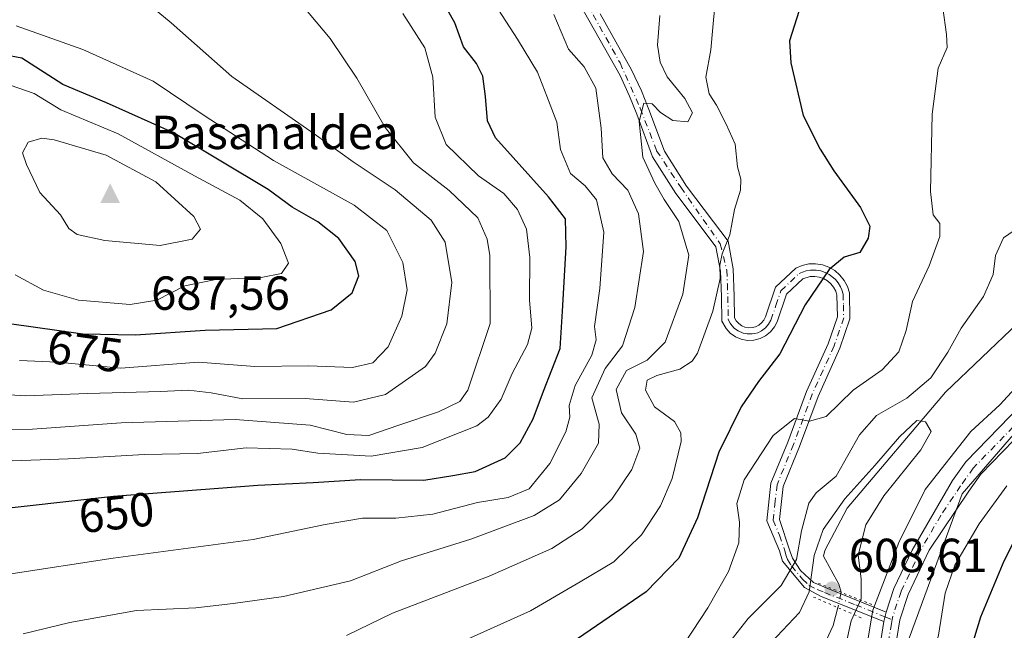
# Model space of a CAD drawing. Units: metres. Extents: x 590302 to 593741, y 4735958 to 4738322.
# Drawn here: x 591006 to 591213, y 4736082 to 4736210 of the extents above; entities that cross this region are included whole.
import ezdxf
from ezdxf.enums import TextEntityAlignment as Align

# ---------------------------------------------------------------- set-up
doc = ezdxf.new("R2010")
doc.units = ezdxf.units.M
doc.header["$MEASUREMENT"] = 0
doc.linetypes.add('DGN Style 4', pattern=[2.6384748266838614, 1.318413404963828, -0.6592067024819142, 0.001648016756204785, -0.6592067024819142])
doc.linetypes.add('DGN Style 5', pattern=[1.1536117293433497, 0.4944050268614355, -0.6592067024819142])
for name, color, linetype, lineweight in [('Arbolado forestal CxS', 92, 'Continuous', 0), ('Cima', 7, 'Continuous', 0), ('Corriente natural lineal', 142, 'Continuous', 13), ('Corriente natural lineal oculto', 9, 'DGN Style 4', 13), ('Cota de cima', 7, 'Continuous', 0), ('Cultivos herbáceos CxS', 92, 'Continuous', 0), ('Curva de nivel maestra', 30, 'Continuous', 30), ('Curva de nivel normal', 30, 'Continuous', 0), ('Humedales continentales CxS', 142, 'Continuous', 0), ('Nombre de cima', 7, 'Continuous', 0), ('Pastizal CxS', 92, 'Continuous', 0), ('Pista no pavimentada Cxs', 111, 'Continuous', 0), ('Pista no pavimentada eje', 91, 'DGN Style 4', 0), ('Pista pavimentada Cxs', 135, 'Continuous', 0), ('Pista pavimentada eje', 135, 'DGN Style 4', 0), ('Puente lineal', 2, 'DGN Style 5', 0), ('Punto de cota en terreno', 7, 'Continuous', 0), ('Rótulo de curva de nivel directora', 7, 'Continuous', 0), ('Rótulo de punto de cota en terreno', 7, 'Continuous', 0)]:
    doc.layers.add(name, color=color, linetype=linetype, lineweight=lineweight)
doc.styles.add('Style-Arial', font='txt')

# ---------------------------------------------------------------- blocks, each defined once
blk = doc.blocks.new('*U8')
at = {"layer": 'Arbolado forestal CxS', "color": 92, "linetype": 'Continuous', "lineweight": 0}
blk.add_polyline3d([(591754.1223999998, 4735981.869000001, 719.5850000000065), (591119.5499, 4735973.411900001, 613.1486000000004), (591127.1606999999, 4735976.9959, 610.4719999999943), (591139.2940999996, 4735986.4387, 609.1217999999935), (591128.5091000004, 4735994.5329, 608.5907000000007), (591125.8135000002, 4736005.3259, 608.2823000000062), (591125.9939000001, 4736005.537500001, 608.281099999993), (591133.9027000006, 4736014.7689, 607.9677999999985), (591144.6876999997, 4736008.023499999, 612.5035999999964), (591152.7763, 4736006.6743, 614.0368000000017), (591155.4726999998, 4736014.7687, 613.3972999999969), (591154.1255000001, 4736025.560500001, 611.4024999999965), (591167.6058999998, 4736040.4005, 613.131899999993), (591179.7392999995, 4736044.446900001, 615.5709000000061), (591204.0071, 4736110.5505, 616.9073000000062), (591221.5336999996, 4736130.7851, 616.7553999999947), (591233.1810999997, 4736140.338300001, 617.0614999999962), (591253.8891000003, 4736159.114700001, 616.8366999999998), (591268.6885000002, 4736147.367500001, 620.7455999999949), (591294.0906999996, 4736131.7421, 622.3485999999976), (591321.2950999998, 4736133.481699999, 621.7863000000071), (591352.3025000002, 4736137.529300001, 621.6010999999999)], dxfattribs=at)
blk = doc.blocks.new('*U25')
at = {"layer": 'Pastizal CxS', "color": 92, "linetype": 'Continuous', "lineweight": 0}
blk.add_polyline3d([(591221.5336999996, 4736130.7851, 616.7553999999947), (591204.0071, 4736110.5505, 616.9073000000062), (591179.7392999995, 4736044.446900001, 615.5709000000061), (591167.6058999998, 4736040.4005, 613.131899999993), (591154.1255000001, 4736025.560500001, 611.4024999999965), (591155.4726999998, 4736014.7687, 613.3972999999969), (591152.7763, 4736006.6743, 614.0368000000017), (591144.6876999997, 4736008.023499999, 612.5035999999964), (591133.9027000006, 4736014.7689, 607.9677999999985), (591125.9939000001, 4736005.537500001, 608.281099999993), (591125.8135000002, 4736005.3259, 608.2823000000062), (591128.5091000004, 4735994.5329, 608.5907000000007), (591139.2940999996, 4735986.4387, 609.1217999999935), (591127.1606999999, 4735976.9959, 610.4719999999943), (591119.5499, 4735973.411900001, 613.1486000000004), (590769.5696, 4735968.7477, 604.1475000000064)], dxfattribs=at)
blk = doc.blocks.new('5CIMA')
at = {"layer": 'Cultivos herbáceos CxS', "color": 51, "linetype": 'Continuous', "lineweight": 0}
blk.add_solid([(-0.2046930268283468, -0.1364620178855643), (-1.818989403545857e-16, 0.2729240357711289), (0.204693026828347, -0.1364620178855646)], dxfattribs=at)
blk = doc.blocks.new('5PATER')
at = {"layer": 'Humedales continentales CxS', "linetype": 'Continuous', "lineweight": 0}
h = blk.add_hatch(color=51, dxfattribs=at)
edge = h.paths.add_edge_path()
edge.add_ellipse((0, 0), major_axis=(-0.1095731443231308, -0.1110710700762829), ratio=0.9994222409660322, start_angle=0, end_angle=360)
blk = doc.blocks.new('*U29')
at = {"layer": 'Pista no pavimentada Cxs', "color": 111, "linetype": 'Continuous', "lineweight": 0}
for points in [[(591213.9801000003, 4735980.360099999, 628.3271999999997), (591198.3901000004, 4735982.050100001, 625.3217000000004), (591193.7100999998, 4735983.5101, 625.418399999995), (591187.5201000003, 4735986.390100001, 625.0231000000058), (591183.4301000005, 4735989.290100001, 624.1805000000022), (591180.7600999996, 4735992.0701, 623.6313999999984), (591178.4001000002, 4735996.4001, 622.9064000000071), (591176.8701, 4736002.770099999, 622.4113000000071), (591176.1101000002, 4736014.8301, 621.6598999999987), (591176.3101000004, 4736024.0701, 620.710699999996), (591177.1601, 4736033.960100001, 620.6111999999994), (591178.7801000001, 4736043.0001, 616.5513000000064), (591180.6001000004, 4736050.9101, 616.3703999999998), (591182.8201000001, 4736060.0601, 617.1144000000058), (591185.2301000003, 4736069.130100001, 617.1394), (591187.5800999999, 4736083.780099999, 616.2229999999981), (591188.0301000001, 4736085.710100001, 616.2700999999943), (591189.6700999998, 4736090.6601, 618.218200000003), (591193.4801000003, 4736098.7301, 621.5219999999972), (591202.0100999996, 4736113.340100001, 620.4556000000011), (591204.8201000001, 4736117.270099999, 620.5826999999991), (591230.4600999998, 4736143.670100001, 616.9671999999991)], [(591233.3601000002, 4736140.880100001, 619.0293999999994), (591207.9101, 4736114.6801, 619.9760999999999), (591205.3901000004, 4736111.1501, 619.6671999999963), (591197.0900999998, 4736098.7501, 618.5795000000071), (591192.6901000004, 4736089.440099999, 617.9845999999961), (591190.9200999998, 4736084.100099999, 616.8068000000058), (591188.4101, 4736068.450099999, 617.8160000000062), (591185.0301000001, 4736055.670100001, 618.5555000000022), (591181.9700999996, 4736042.350099999, 618.1742999999988), (591180.3800999997, 4736033.530099999, 623.1904999999971), (591179.5601000004, 4736023.9001, 621.803700000004), (591179.3701, 4736014.890100001, 621.069399999993), (591180.1001000004, 4736003.2601, 622.0893999999971), (591181.4600999998, 4735997.5801, 622.3052000000025), (591183.4101, 4735994.0101, 622.7804999999935), (591185.5601000004, 4735991.770099999, 623.2179000000033), (591189.1601, 4735989.220100001, 623.6953999999969), (591194.8901000004, 4735986.550100001, 624.4336999999941), (591199.0601000004, 4735985.2501, 624.9182000000001), (591214.4600999998, 4735983.5801, 627.7936999999947)]]:
    blk.add_polyline3d(points, dxfattribs=at)

msp = doc.modelspace()

# ---------------------------------------------------------------- linework, layer by layer
at = {"layer": 'Arbolado forestal CxS', "color": 92, "linetype": 'Continuous', "lineweight": 0}
msp.add_polyline3d([(591253.8891000003, 4736159.114700001, 616.8366999999998), (591233.1810999997, 4736140.338300001, 617.0614999999962), (591221.5336999996, 4736130.7851, 616.7553999999947), (591204.0071, 4736110.5505, 616.9073000000062), (591179.7392999995, 4736044.446900001, 615.5709000000061), (591167.6058999998, 4736040.4005, 613.131899999993), (591154.1255000001, 4736025.560500001, 611.4024999999965), (591155.4726999998, 4736014.7687, 613.3972999999969), (591152.7763, 4736006.6743, 614.0368000000017), (591144.6876999997, 4736008.023499999, 612.5035999999964), (591133.9027000006, 4736014.7689, 607.9677999999985), (591125.9939000001, 4736005.537500001, 608.281099999993), (591125.8135000002, 4736005.3259, 608.2823000000062), (591128.5091000004, 4735994.5329, 608.5907000000007), (591139.2940999996, 4735986.4387, 609.1217999999935), (591127.1606999999, 4735976.9959, 610.4719999999943), (591119.5502000004, 4735973.4121, 613.1484999999957)], dxfattribs=at)
at = {"layer": 'Corriente natural lineal', "color": 142, "linetype": 'Continuous', "lineweight": 13}
for points in [[(591281.3901000004, 4736301.770099999, 616.930600000007), (591273.5500999996, 4736294.8101, 616.1551000000036), (591268.1700999998, 4736286.2301, 615.8506000000052), (591264.6801000005, 4736275.920100001, 616.0124999999971), (591262.6601, 4736263.870100001, 614.8065999999963), (591261.8501000004, 4736251.390100001, 614.4459000000061), (591261.6001000004, 4736224.2501, 613.6606000000029), (591259.9101, 4736211.6501, 613.5806000000011), (591254.7901, 4736200.3201, 613.4815999999992), (591248.2200999996, 4736189.4101, 613.195000000007), (591242.0000999998, 4736178.0701, 612.8656000000046), (591233.3601000002, 4736165.5801, 612.8359000000055), (591223.3901000004, 4736153.7401, 612.295299999998), (591200.5500999996, 4736131.880100001, 613.4642000000022), (591179.8501000004, 4736107.520099999, 611.2988000000041), (591175.1300999997, 4736098.630100001, 611.8748999999953), (591174.9001000002, 4736097.4901, 611.801099999997), (591178.1001000004, 4736091.630100001, 609.4281999999948), (591178.6045000004, 4736089.8847, 609.3607000000047)], [(591177.8877999998, 4736086.681100001, 609.1720000000059), (591176.9101, 4736082.950099999, 609.042300000001), (591173.2100999998, 4736074.970100001, 608.7790999999997), (591168.2200999996, 4736066.370100001, 608.681899999996), (591159.7500999998, 4736054.8301, 608.5856000000058), (591149.0401, 4736042.5801, 608.0699000000022), (591139.0800999999, 4736032.3201, 607.6756000000023), (591131.7301000003, 4736025.5801, 607.5396999999939), (591123.5000999998, 4736018.840100001, 607.1499999999943), (591115.0301000001, 4736013.5601, 606.8352000000014), (591108.5132999998, 4736010.4857, 606.6674000000058)]]:
    msp.add_polyline3d(points, dxfattribs=at)
at = {"layer": 'Corriente natural lineal oculto', "color": 9, "linetype": 'DGN Style 4', "lineweight": 13, "extrusion": (0.1041961630235251, -0.08169435789432905, 0.9911958391253508), "elevation": -324709.2840195247, "flags": 128}
msp.add_lwpolyline([(4091859.126553079, 2435424.537737207), (4091856.171750872, 2435423.116329565), (4091856.163249144, 2435423.112553243)], dxfattribs=at)
at = {"layer": 'Curva de nivel maestra', "color": 30, "linetype": 'Continuous', "lineweight": 30, "flags": 128}
for points, elevation in [([(590997.4800000004, 4736106.890100001), (591025.6900000004, 4736110.100099999), (591056.0099999999, 4736112.350099999), (591067.6200000001, 4736112.920100001), (591077.5599999996, 4736113.5701), (591090.8700000001, 4736113.420100001), (591096.9900000002, 4736114.4001), (591101.6699999999, 4736115.270099999), (591107.9800000004, 4736118.130100001), (591111.1500000004, 4736121.2301), (591113.8499999996, 4736126.3301), (591116.04, 4736132.120100001), (591119.5599999996, 4736141.0801), (591120.04, 4736148.9001), (591120.8399999999, 4736162.390100001), (591120.6600000003, 4736168.300100001), (591117.0899999999, 4736172.9301), (591105.9699999997, 4736185.270099999), (591104.25, 4736188.850099999), (591103.8399999999, 4736193.9301), (591103.3200000003, 4736198.2601), (591101.9699999997, 4736200.880100001), (591099.2599999999, 4736204.390100001), (591097.4000000004, 4736209.420100001), (591092.7400000002, 4736217.780099999)], 650), ([(591169.7599999999, 4736212.040100001), (591167.7400000002, 4736205.6801), (591167.9900000002, 4736201.040100001), (591170.5800000001, 4736189.9801), (591174.2000000002, 4736182.940099999), (591177.0800000001, 4736178.380100001), (591182.6900000004, 4736170.670100001), (591184.6200000001, 4736166.7401), (591184.2699999996, 4736164.2501), (591182.5499999998, 4736161.210100001), (591179.25, 4736160.2501), (591176.0800000001, 4736157.670100001), (591171.0099999999, 4736150.210100001), (591165.6900000004, 4736139.9301), (591161.2300000004, 4736134.140100001), (591157.5700000003, 4736128.8201), (591152.8700000001, 4736119.300100001), (591148.4299999997, 4736105.4901), (591144.5099999999, 4736097.0701), (591137.6399999997, 4736090.0101), (591123.1900000004, 4736080.090100001)], 625), ([(591030.3200000003, 4736143.940099999), (591044.9199999999, 4736144.9001), (591060.0199999996, 4736145.2601), (591071.4400000004, 4736149.1601), (591075.8600000005, 4736152.7601), (591077.2300000004, 4736156.290100001), (591076.5, 4736159.360099999), (591073.0099999999, 4736164.140100001), (591068.6399999997, 4736167.640100001), (591063.2400000002, 4736170.700099999), (591058.1600000003, 4736174.440099999), (591038.3200000003, 4736186.3201), (591024.2400000002, 4736192.610099999), (591015.0499999998, 4736196.460100001), (591006.4100000003, 4736202.0101), (590998.9299999997, 4736203.440099999)], 675), ([(591003.8399999999, 4736146.3201), (591019.2199999997, 4736144.1501), (591030.3200000003, 4736143.940099999)], 675), ([(591217.0999999996, 4735976.420100001), (591211.2699999996, 4735978.6601), (591202.4800000004, 4735980.6601), (591200.7400000002, 4735981.380100001), (591199.6600000003, 4735983.030099999), (591200.6900000004, 4735985.9901), (591203.1799999997, 4735988.4901), (591206.3399999999, 4735990.8201), (591208.0300000003, 4735993.790100001), (591208.3799999999, 4735996.9901), (591207.7800000003, 4736001.170100001), (591205.7699999996, 4736004.090100001), (591200.8799999999, 4736006.860099999), (591197.7400000002, 4736010.6801), (591196.3600000005, 4736014.0601), (591194.2400000002, 4736023.9101), (591193.9600000001, 4736028.8101), (591196.5199999996, 4736040.210100001), (591199.3600000005, 4736055.860099999), (591203.6500000004, 4736070.7301), (591207.9199999999, 4736084.7601), (591212.8499999996, 4736096.5101), (591218.1500000004, 4736107.0101)], 625)]:
    msp.add_lwpolyline(points, dxfattribs=dict(at, elevation=elevation))
at = {"layer": 'Curva de nivel normal', "color": 30, "linetype": 'Continuous', "lineweight": 0, "flags": 128}
for points, elevation in [([(590993.8499999996, 4736131.9801), (591007.2000000002, 4736131.1601), (591020.2699999996, 4736131.620100001), (591035.5599999996, 4736132.0101), (591041.4400000004, 4736132.350099999), (591046.2400000002, 4736131.7401), (591052.8799999999, 4736130.5001), (591065.9900000002, 4736130.5801), (591076.1399999997, 4736129.800100001), (591082.8499999996, 4736131.380100001), (591091.2400000002, 4736137.270099999), (591093.2699999996, 4736140.120100001), (591095.7100000001, 4736146.270099999), (591096.7800000003, 4736154.9301), (591095.3499999996, 4736163.360099999), (591092.4400000004, 4736167.9801), (591084.8600000005, 4736174.370100001), (591076.0199999996, 4736180.270099999), (591067.8399999999, 4736186.120100001), (591050.5499999998, 4736198.1601), (591037.8399999999, 4736209.440099999), (591029.0800000001, 4736216.6801), (591018.3399999999, 4736220.840100001), (591002.7300000004, 4736224.4801)], 665), ([(591003.7100000001, 4736093.6801), (591025.6299999999, 4736097.0801), (591055.0700000003, 4736100.940099999), (591070.1699999999, 4736104.090100001), (591078.04, 4736105.4301), (591085.0300000003, 4736105.4801), (591092.79, 4736106.3201), (591102.1799999997, 4736108.7501), (591108.6500000004, 4736109.8101), (591113.0599999996, 4736111.5801), (591117.3600000005, 4736116.960100001), (591120.75, 4736123.600099999), (591121.5999999996, 4736126.640100001), (591121.4600000001, 4736129.110099999), (591122.7199999997, 4736133.3201), (591126.2300000004, 4736139.6801), (591127.1200000001, 4736142.860099999), (591126.75, 4736145.6601), (591127.9000000004, 4736153.640100001), (591128.6900000004, 4736165.4801), (591127.2100000001, 4736172.280099999), (591124.7800000003, 4736175.220100001), (591121.7100000001, 4736177.790100001), (591119.6200000001, 4736182.850099999), (591118.8600000005, 4736188.5701), (591116.7800000003, 4736194.0101), (591114.7599999999, 4736199.050100001), (591110.5499999998, 4736206.0001), (591102.4699999997, 4736218.590100001)], 645), ([(591097.9199999999, 4736079.0701), (591113.29, 4736086.020099999), (591123.7699999996, 4736092.0801), (591130.8600000005, 4736096.2601), (591136.6500000004, 4736101.950099999), (591140.6500000004, 4736108.020099999), (591143.0899999999, 4736113.800100001), (591144.9500000002, 4736121.540100001), (591144.9299999997, 4736123.360099999), (591143.5499999998, 4736125.7601), (591139.4000000004, 4736128.8201), (591137.4600000001, 4736132.3101), (591137.8600000005, 4736134.4001), (591139.8300000001, 4736135.4301), (591144.7199999997, 4736136.720100001), (591147.2999999998, 4736138.380100001), (591148.4100000003, 4736140.100099999), (591151.5999999996, 4736148.9101), (591153.1500000004, 4736155.7501), (591153.0700000003, 4736158.550100001), (591153.5599999996, 4736160.920100001), (591155.1699999999, 4736164.9301), (591156.1500000004, 4736170.270099999), (591157.4199999999, 4736174.270099999), (591157.5099999999, 4736176.600099999), (591156.8399999999, 4736179.220100001), (591156.3200000003, 4736183.9901), (591154.4100000003, 4736188.130100001), (591152.4199999999, 4736192.120100001), (591150.8300000001, 4736194.550100001), (591150.1799999997, 4736198.030099999), (591151.2400000002, 4736203.770099999), (591151.6399999997, 4736208.4801), (591152.4600000001, 4736217.610099999)], 630), ([(590994.7199999997, 4736124.0001), (591008.6600000003, 4736124.100099999), (591027.3300000001, 4736125.470100001), (591051.25, 4736126.140100001), (591067.0199999996, 4736124.950099999), (591074.7400000002, 4736122.9801), (591079.3200000003, 4736122.770099999), (591085.6500000004, 4736124.9901), (591093.9800000004, 4736127.780099999), (591098.5, 4736129.960100001), (591100.1200000001, 4736132.3101), (591104.8300000001, 4736146.3301), (591104.79, 4736160.620100001), (591104.2400000002, 4736164.0101), (591102.25, 4736168.5001), (591096.25, 4736174.200099999), (591088.7400000002, 4736180.040100001), (591082.75, 4736187.440099999), (591076.8200000003, 4736197.790100001), (591071.2000000002, 4736206.140100001), (591065.3200000003, 4736213.140100001)], 660), ([(591199.9400000004, 4736212.5801), (591200.7599999999, 4736207.0001), (591200.8499999996, 4736204.280099999), (591199.0099999999, 4736199.920100001), (591197.6900000004, 4736190.2601), (591197.3899999997, 4736174.040100001), (591197.9100000003, 4736169.1501), (591199.3200000003, 4736167.280099999), (591199.3600000005, 4736164.5701), (591197.1200000001, 4736158.390100001), (591193.6100000005, 4736150.9101), (591192.2800000003, 4736144.870100001), (591190.6900000004, 4736140.390100001), (591187.2000000002, 4736136.600099999), (591181.1100000005, 4736132.3101), (591175.4600000001, 4736126.800100001), (591171.9199999999, 4736125.800100001), (591168.79, 4736126.370100001), (591164.3099999996, 4736122.800100001), (591158.2199999997, 4736113.4901), (591156.7000000002, 4736108.5001), (591157.2400000002, 4736104.610099999), (591157.0700000003, 4736100.280099999), (591154.9299999997, 4736094.280099999), (591150.5999999996, 4736086.610099999), (591145.75, 4736079.280099999)], 620), ([(590994.5300000003, 4736117.120100001), (591016.1399999997, 4736117.940099999), (591032.1900000004, 4736118.8301), (591043.3200000003, 4736119.0101), (591053.54, 4736120.220100001), (591063.2100000001, 4736119.9301), (591068.6600000003, 4736119.100099999), (591079.8399999999, 4736118.5001), (591090.54, 4736120.290100001), (591102.0099999999, 4736124.800100001), (591104.4299999997, 4736126.6501), (591107.1399999997, 4736130.4001), (591109.4600000001, 4736135.840100001), (591112.6600000003, 4736141.940099999), (591113.5800000001, 4736145.300100001), (591113.1399999997, 4736151.280099999), (591113.2100000001, 4736160.1601), (591112.4699999997, 4736166.090100001), (591110.5999999996, 4736170.220100001), (591107.7000000002, 4736173.610099999), (591102.4100000003, 4736177.300100001), (591095.5999999996, 4736183.9001), (591093.2699999996, 4736189.6601), (591092.7599999999, 4736198.030099999), (591091.0999999996, 4736204.1801), (591086.5199999996, 4736211.390100001)], 655), ([(591006.7100000001, 4736081.190099999), (591016.5099999999, 4736083.5701), (591030.5099999999, 4736086.100099999), (591042.9800000004, 4736086.600099999), (591050.8099999996, 4736087.540100001), (591061.3799999999, 4736089.040100001), (591075.5099999999, 4736092.3201), (591086.1900000004, 4736096.460100001), (591100.7999999998, 4736101.0601), (591114.0800000001, 4736105.9801), (591119.3899999997, 4736109.270099999), (591123.9400000004, 4736114.8201), (591127.6100000005, 4736121.170100001), (591127.7400000002, 4736125.1601), (591126.2000000002, 4736130.7401), (591128.9800000004, 4736136.880100001), (591132.6799999997, 4736141.640100001), (591135.2400000002, 4736149.6601), (591137.0899999999, 4736161.440099999), (591136.0199999996, 4736169.3101), (591133.7599999999, 4736174.300100001), (591130.4600000001, 4736177.700099999), (591128.5, 4736181.120100001), (591128.1699999999, 4736187.3101), (591127.0199999996, 4736195.7301), (591124.5899999999, 4736200.200099999), (591121.2699999996, 4736203.880100001), (591118.2199999997, 4736211.1601)], 640), ([(591074.6799999997, 4736080.850099999), (591084.3200000003, 4736085.5101), (591104.6500000004, 4736093.270099999), (591117.7800000003, 4736099.0801), (591124.1699999999, 4736103.2401), (591130.4400000004, 4736109.440099999), (591134.5899999999, 4736115.6501), (591136.2699999996, 4736120.1601), (591135.4800000004, 4736123.090100001), (591132.4100000003, 4736127.550100001), (591131.3300000001, 4736132.460100001), (591133.4800000004, 4736136.4301), (591137.8399999999, 4736138.640100001), (591141.5800000001, 4736142.4001), (591145.29, 4736152.460100001), (591146.5800000001, 4736160.6801), (591144.5, 4736167.7401), (591141.3700000001, 4736172.3201), (591139.4199999999, 4736175.800100001), (591136.8899999997, 4736181.2301), (591136.1799999997, 4736188.690099999), (591137.1399999997, 4736192.5701), (591138.8799999999, 4736192.390100001), (591140.5999999996, 4736190.620100001), (591143.2199999997, 4736188.940099999), (591146.4000000004, 4736188.6501), (591147.3300000001, 4736190.520099999), (591145.7800000003, 4736193.5701), (591142.04, 4736198.0801), (591140.5499999998, 4736201.190099999), (591140.0300000003, 4736204.7301), (591140.5099999999, 4736210.9801)], 635), ([(591005.9600000001, 4736138.5701), (591013.9100000003, 4736138.190099999), (591027.2400000002, 4736136.950099999), (591043.5599999996, 4736138.220100001), (591055.3600000005, 4736137.270099999), (591066.6799999997, 4736137.420100001), (591075.9199999999, 4736137.0701), (591080.2000000002, 4736138.090100001), (591083.3799999999, 4736141.4101), (591086.2699999996, 4736147.8301), (591087.4000000004, 4736153.370100001), (591086.4800000004, 4736159.090100001), (591083.1500000004, 4736165.840100001), (591076.25, 4736171.1801), (591059.3399999999, 4736180.5001), (591044.7100000001, 4736190.0001), (591034.04, 4736197.1601), (591019.2300000004, 4736203.800100001), (591005.2100000001, 4736208.8101)], 670), ([(591005.0599999996, 4736156.540100001), (591010.9900000002, 4736153.290100001), (591018.3200000003, 4736151.1801), (591029.2000000002, 4736150.3201), (591034.8200000003, 4736151.210100001), (591040.7000000002, 4736154.220100001), (591047.2100000001, 4736155.520099999), (591056.7400000002, 4736156.0001), (591060.9800000004, 4736156.8201), (591062.4400000004, 4736158.9801), (591060.8600000005, 4736163.130100001), (591057.04, 4736168.270099999), (591052.2300000004, 4736172.220100001), (591042.7400000002, 4736177.280099999), (591026.6799999997, 4736186.130100001), (591014.5999999996, 4736191.1501), (591008.9900000002, 4736194.600099999), (591003.9900000002, 4736196.370100001)], 680), ([(591010.5999999996, 4736185.2501), (591007.79, 4736184.4101), (591006.5800000001, 4736182.140100001), (591007.4199999999, 4736179.700099999), (591010.1799999997, 4736173.800100001), (591014.54, 4736169.1501), (591016.3300000001, 4736166.270099999), (591018.04, 4736164.9901), (591023.8799999999, 4736163.7401), (591035.5300000003, 4736162.690099999), (591042.2300000004, 4736164.030099999), (591043.9600000001, 4736166.140100001), (591042.5999999996, 4736168.7401), (591034.5800000001, 4736176.020099999), (591024.1200000001, 4736181.670100001), (591013.2300000004, 4736184.840100001), (591010.5999999996, 4736185.2501)], 685), ([(591216.0700000003, 4736166.600099999), (591212.7400000002, 4736164.270099999), (591210.9900000002, 4736160.600099999), (591210.5, 4736156.600099999), (591208.5099999999, 4736151.960100001), (591203.7800000003, 4736145.350099999), (591201.04, 4736140.290100001), (591197.4299999997, 4736134.940099999), (591192.4000000004, 4736130.6501), (591186, 4736126.9801), (591182.4800000004, 4736122.940099999), (591177.54, 4736114.270099999), (591173.3099999996, 4736110.770099999), (591171.7699999996, 4736108.610099999), (591170.29, 4736102.780099999), (591169.1900000004, 4736096.800100001), (591166, 4736091.350099999), (591159.0499999998, 4736084.4001), (591152.9199999999, 4736076.5601)], 615), ([(591184.2100000001, 4736079.9101), (591185.2199999997, 4736086.170100001), (591190.7300000004, 4736100.340100001), (591196.2599999999, 4736111.470100001), (591205.8200000003, 4736123.670100001), (591211.9100000003, 4736129.270099999), (591224.0199999996, 4736142.4001)], 615), ([(591179.5, 4736078.520099999), (591180.7199999997, 4736083.9101), (591182.8200000003, 4736088.520099999), (591182.7999999998, 4736092.700099999), (591182.1399999997, 4736097.6601), (591183.7599999999, 4736104.040100001), (591187.5700000003, 4736110.110099999), (591195.3399999999, 4736119.780099999), (591197.5099999999, 4736123.640100001), (591196.3499999996, 4736125.6501), (591194.5199999996, 4736125.920100001), (591190.8200000003, 4736122.550100001), (591185.7000000002, 4736116.4901), (591179.3600000005, 4736109.540100001), (591174.7800000003, 4736103.090100001), (591172.9199999999, 4736097.610099999), (591171.9000000004, 4736089.960100001), (591169.8399999999, 4736085.670100001), (591163.8799999999, 4736079.340100001)], 610), ([(591189.1536999998, 4735974.339600001), (591184.8700000001, 4735977.770099999), (591176.6500000004, 4735987.960100001), (591175.04, 4735991.3301), (591174.1600000003, 4735997.800100001), (591175.4299999997, 4736007.780099999), (591177.3899999997, 4736012.2601), (591180.6399999997, 4736012.860099999), (591182.6900000004, 4736012.2401), (591183.5, 4736013.840100001), (591184.7599999999, 4736021.280099999), (591186.0199999996, 4736031.610099999), (591187.9199999999, 4736038.280099999), (591188.8600000005, 4736042.940099999), (591189.4100000003, 4736048.380100001), (591191.1799999997, 4736053.380100001), (591192.2800000003, 4736058.8101), (591195, 4736064.970100001), (591196.7000000002, 4736071.440099999), (591199.0800000001, 4736080.920100001), (591200.4699999997, 4736089.690099999), (591202.5, 4736095.610099999), (591207.5599999996, 4736104.280099999), (591213.3799999999, 4736112.2601)], 620)]:
    msp.add_lwpolyline(points, dxfattribs=dict(at, elevation=elevation))
at = {"layer": 'Pastizal CxS', "color": 92, "linetype": 'Continuous', "lineweight": 0}
msp.add_polyline3d([(591253.8891000003, 4736159.114700001, 616.8366999999998), (591233.1810999997, 4736140.338300001, 617.0614999999962), (591221.5336999996, 4736130.7851, 616.7553999999947), (591204.0071, 4736110.5505, 616.9073000000062), (591179.7392999995, 4736044.446900001, 615.5709000000061), (591167.6058999998, 4736040.4005, 613.131899999993), (591154.1255000001, 4736025.560500001, 611.4024999999965), (591155.4726999998, 4736014.7687, 613.3972999999969), (591152.7763, 4736006.6743, 614.0368000000017), (591144.6876999997, 4736008.023499999, 612.5035999999964), (591133.9027000006, 4736014.7689, 607.9677999999985), (591125.9939000001, 4736005.537500001, 608.281099999993), (591125.8135000002, 4736005.3259, 608.2823000000062), (591128.5091000004, 4735994.5329, 608.5907000000007), (591139.2940999996, 4735986.4387, 609.1217999999935), (591127.1606999999, 4735976.9959, 610.4719999999943), (591119.5502000004, 4735973.4121, 613.1484999999957)], dxfattribs=at)
at = {"layer": 'Pista no pavimentada Cxs', "color": 111, "linetype": 'Continuous', "lineweight": 0, "extrusion": (-0.005395176570384427, -0.02313931285480191, 0.9997176922863685), "elevation": -112163.2366396507, "flags": 128}
msp.add_lwpolyline([(-499678.1793459826, 4745285.432105594), (-499678.1793459827, 4745287.41443211)], dxfattribs=at)
at = {"layer": 'Pista no pavimentada Cxs', "color": 111, "linetype": 'Continuous', "lineweight": 0, "extrusion": (-0.5221420240610158, 0.1364184499076392, 0.8418774930084914), "elevation": 337924.1125151804, "flags": 128}
msp.add_lwpolyline([(-4731688.743580059, -526014.5706580598), (-4731698.128220651, -526014.5243333409), (-4731712.896474338, -526016.222412236)], dxfattribs=at)
at = {"layer": 'Pista no pavimentada Cxs', "color": 111, "linetype": 'Continuous', "lineweight": 0}
for points in [[(591188.0301000001, 4736085.710100001, 616.2700999999943), (591189.6700999998, 4736090.6601, 618.218200000003), (591193.4801000003, 4736098.7301, 621.5219999999972), (591202.0100999996, 4736113.340100001, 620.4556000000011), (591204.8201000001, 4736117.270099999, 620.5826999999991), (591230.4600999998, 4736143.670100001, 616.9671999999991), (591249.9501, 4736164.200099999, 616.1242000000057), (591254.4001000002, 4736169.030099999, 616.2581999999966), (591257.2200999996, 4736173.130100001, 616.3448000000062), (591262.2001, 4736181.870100001, 616.9477000000043), (591268.1001000004, 4736191.380100001, 621.5095000000001), (591298.7701000003, 4736242.120100001, 617.9478999999993), (591322.9401000004, 4736280.0801, 618.1671999999963), (591339.9901000002, 4736308.050100001, 618.055600000007), (591344.5401, 4736316.960100001, 617.6183000000019), (591346.4700999996, 4736321.5801, 617.9069000000018)], [(591233.3601000002, 4736140.880100001, 619.0293999999994), (591207.9101, 4736114.6801, 619.9760999999999), (591205.3901000004, 4736111.1501, 619.6671999999963), (591197.0900999998, 4736098.7501, 618.5795000000071), (591192.6901000004, 4736089.440099999, 617.9845999999961), (591190.9200999998, 4736084.100099999, 616.8068000000058), (591188.4101, 4736068.450099999, 617.8160000000062), (591185.0301000001, 4736055.670100001, 618.5555000000022), (591181.9700999996, 4736042.350099999, 618.1742999999988), (591180.3800999997, 4736033.530099999, 623.1904999999971), (591179.5601000004, 4736023.9001, 621.803700000004), (591179.3701, 4736014.890100001, 621.069399999993), (591180.1001000004, 4736003.2601, 622.0893999999971), (591181.4600999998, 4735997.5801, 622.3052000000025), (591183.4101, 4735994.0101, 622.7804999999935), (591185.5601000004, 4735991.770099999, 623.2179000000033), (591189.1601, 4735989.220100001, 623.6953999999969), (591194.8901000004, 4735986.550100001, 624.4336999999941), (591199.0601000004, 4735985.2501, 624.9182000000001), (591214.4600999998, 4735983.5801, 627.7936999999947)]]:
    msp.add_polyline3d(points, dxfattribs=at)
at = {"layer": 'Pista no pavimentada eje', "color": 91, "linetype": 'DGN Style 4', "lineweight": 0}
for points in [[(591346.3651000002, 4736316.110099999, 618.0200999999943), (591344.0900999998, 4736311.655099999, 618.0636999999988), (591341.7500999998, 4736307.065099999, 618.2847999999941), (591333.1700999998, 4736293.0001, 618.3784000000014), (591324.6451000003, 4736279.015100001, 618.2563999999984), (591300.4801000003, 4736241.0601, 618.1144000000058), (591269.8151000004, 4736190.3301, 620.2932000000001), (591266.8800999997, 4736185.595100001, 617.3047999999981), (591263.9301000005, 4736180.840100001, 617.0146999999997), (591261.4401000004, 4736176.470100001, 616.8445000000065), (591258.9301000005, 4736172.0601, 616.8898999999947), (591257.5201000003, 4736170.0101, 616.8588000000018), (591255.9751000004, 4736167.770099999, 616.8356000000058), (591251.4200999998, 4736162.825099999, 616.7825000000012), (591231.9101, 4736142.2751, 617.3916999999929), (591206.3651000002, 4736115.975099999, 620.2936000000045), (591203.7001, 4736112.245100001, 619.776199999993), (591199.5500999996, 4736106.045100001, 621.448900000003), (591195.2851, 4736098.7401, 620.0503999999928), (591191.1801000005, 4736090.050100001, 617.9765000000043), (591189.4751000004, 4736084.905099999, 616.5565999999963), (591189.2982999999, 4736084.1469, 616.5200000000041)], [(591189.2982999999, 4736084.1469, 616.5200000000041), (591189.1495000003, 4736083.313300001, 616.4921000000032), (591186.8201000001, 4736068.790100001, 616.8203999999969), (591185.6151000002, 4736064.255100001, 617.9530999999988), (591183.9250999996, 4736057.8651, 617.450800000006), (591182.8167000003, 4736055.546700001, 616.7247999999963)]]:
    msp.add_polyline3d(points, dxfattribs=at)
at = {"layer": 'Pista pavimentada Cxs', "color": 135, "linetype": 'Continuous', "lineweight": 0, "extrusion": (-0.005395176570384427, -0.02313931285480191, 0.9997176922863685), "elevation": -112163.2366396507, "flags": 128}
msp.add_lwpolyline([(-499678.1793459826, 4745285.432105594), (-499678.1793459827, 4745287.41443211)], dxfattribs=at)
at = {"layer": 'Pista pavimentada Cxs', "color": 135, "linetype": 'Continuous', "lineweight": 0}
for points in [[(591127.9801000003, 4736211.290100001, 637.647100000002), (591134.5500999996, 4736199.590100001, 636.6983999999939), (591136.6401000004, 4736195.130100001, 636.1524000000063), (591138.2100999998, 4736191.2601, 635.7556999999942), (591141.4401000004, 4736182.4901, 634.6120999999986), (591146.0701000001, 4736175.170100001, 633.2915999999968), (591151.8000999996, 4736167.640100001, 631.5154999999941), (591154.8201000001, 4736163.5801, 630.9036000000051), (591155.9301000005, 4736157.780099999, 630.9127000000008), (591156.1101000002, 4736152.020099999, 629.4259000000021), (591156.1801000005, 4736147.5001, 628.550700000007), (591156.5601000004, 4736146.840100001, 628.3074000000051), (591157.0701000001, 4736146.280099999, 628.0246000000043), (591157.6901000004, 4736145.850099999, 627.7688000000053), (591158.3800999997, 4736145.550100001, 627.6438999999956), (591159.1300999997, 4736145.4101, 627.5292999999947), (591159.8800999997, 4736145.440099999, 627.4311000000016), (591160.6201, 4736145.620100001, 627.3457999999955), (591161.2901, 4736145.960100001, 627.2796999999991), (591161.8800999997, 4736146.440099999, 627.230899999995), (591162.3501000004, 4736147.030099999, 627.202099999995), (591162.6901000004, 4736147.710100001, 627.1946999999927), (591164.8000999996, 4736153.920100001, 627.0571000000054), (591169.0401, 4736157.950099999, 626.6248999999953), (591170.3701, 4736158.5101, 626.9039000000049), (591171.7801000001, 4736158.8201, 627.2142000000022), (591173.2200999996, 4736158.870100001, 627.2458000000044), (591174.6401000004, 4736158.640100001, 626.8886000000057), (591176.0000999998, 4736158.1601, 626.3141999999935), (591177.2401000002, 4736157.440099999, 625.5584999999992), (591178.3400999998, 4736156.4901, 625.2814999999973), (591179.2301000003, 4736155.370100001, 625.0457000000024), (591179.9101, 4736154.090100001, 624.8285999999935), (591180.3400999998, 4736152.720100001, 624.6304999999993), (591180.4501, 4736147.3101, 623.7005000000064), (591178.3400999998, 4736141.110099999, 624.2427000000025), (591173.7500999998, 4736131.0001, 625.7814000000071), (591169.8300999999, 4736120.460100001, 623.4603000000062), (591166.4200999998, 4736112.130100001, 625.8954999999987), (591165.6401000004, 4736105.170100001, 619.7036999999982), (591167.8400999998, 4736098.590100001, 616.4594999999972), (591168.3501000004, 4736097.030099999, 616.2286000000023), (591170.0500999996, 4736094.440099999, 616.4401999999973), (591172.7600999996, 4736091.940099999, 615.4135999999999), (591175.7600999996, 4736090.700099999, 613.4495000000024), (591188.0301000001, 4736085.710100001, 616.2700999999943), (591187.5800999999, 4736083.780099999, 616.2229999999981), (591174.3901000004, 4736088.9901, 614.4995000000055), (591170.8601000002, 4736090.880100001, 617.2780999999959), (591166.2801000001, 4736096.450099999, 617.4869000000035), (591165.6501000002, 4736098.5801, 617.1814000000013), (591162.9501, 4736104.890100001, 621.3801999999996), (591163.8300999999, 4736112.800100001, 629.4084000000003), (591167.3601000002, 4736121.420100001, 622.7839999999997), (591171.3000999996, 4736132.0101, 623.7329000000027), (591175.8800999997, 4736142.0801, 623.372000000003), (591177.8000999996, 4736147.720100001, 623.7750999999989), (591177.7001, 4736152.290100001, 624.5282000000007), (591177.4501, 4736153.0701, 624.6794999999984), (591177.0100999996, 4736153.9101, 624.9189000000042), (591176.4200999998, 4736154.6501, 625.1606999999931), (591175.7001, 4736155.270099999, 625.397100000002), (591174.8800999997, 4736155.7501, 625.6196999999956), (591173.9901000002, 4736156.0701, 625.8212000000058), (591173.0500999996, 4736156.210100001, 625.997199999998), (591172.1001000004, 4736156.1801, 626.1135000000068), (591170.5201000003, 4736155.700099999, 626.1839999999938), (591167.1001000004, 4736152.450099999, 626.3926999999967), (591165.1401000004, 4736146.690099999, 626.733600000007), (591164.6001000004, 4736145.600099999, 626.7314999999944), (591163.7701000003, 4736144.5601, 626.7948999999935), (591162.7301000003, 4736143.720100001, 626.9253999999928), (591161.5401, 4736143.130100001, 627.0409999999974), (591160.2500999998, 4736142.800100001, 627.1624000000012), (591158.9200999998, 4736142.7601, 627.3083000000044), (591157.6101000002, 4736143.0001, 627.4804000000004), (591156.3901000004, 4736143.520099999, 627.9922999999981), (591155.3000999996, 4736144.290100001, 628.5271000000066), (591154.4101, 4736145.280099999, 629.0255999999936), (591153.5500999996, 4736146.780099999, 629.6031999999977), (591153.4700999996, 4736151.960100001, 630.7694000000047), (591153.2500999998, 4736157.270099999, 633.2832999999955), (591152.2600999996, 4736162.440099999, 632.3689000000013), (591149.6201, 4736166.0001, 633.4087000000001), (591143.8201000001, 4736173.600099999, 634.434699999998), (591138.9801000003, 4736181.270099999, 635.4593000000023), (591135.6700999998, 4736190.270099999, 636.3616000000038), (591134.1401000004, 4736194.040100001, 636.9410000000062), (591132.1401000004, 4736198.340100001, 637.2804999999935), (591125.6001000004, 4736209.960100001, 638.0969000000041), (591116.8901000004, 4736225.470100001, 639.7902999999933)], [(591187.5800999999, 4736083.780099999, 616.2229999999981), (591174.3901000004, 4736088.9901, 614.4995000000055), (591170.8601000002, 4736090.880100001, 617.2780999999959), (591166.2801000001, 4736096.450099999, 617.4869000000035), (591165.6501000002, 4736098.5801, 617.1814000000013), (591162.9501, 4736104.890100001, 621.3801999999996), (591163.8300999999, 4736112.800100001, 629.4084000000003), (591167.3601000002, 4736121.420100001, 622.7839999999997), (591171.3000999996, 4736132.0101, 623.7329000000027), (591175.8800999997, 4736142.0801, 623.372000000003), (591177.8000999996, 4736147.720100001, 623.7750999999989), (591177.7001, 4736152.290100001, 624.5282000000007), (591177.4501, 4736153.0701, 624.6794999999984), (591177.0100999996, 4736153.9101, 624.9189000000042), (591176.4200999998, 4736154.6501, 625.1606999999931), (591175.7001, 4736155.270099999, 625.397100000002), (591174.8800999997, 4736155.7501, 625.6196999999956), (591173.9901000002, 4736156.0701, 625.8212000000058), (591173.0500999996, 4736156.210100001, 625.997199999998), (591172.1001000004, 4736156.1801, 626.1135000000068), (591170.5201000003, 4736155.700099999, 626.1839999999938), (591167.1001000004, 4736152.450099999, 626.3926999999967), (591165.1401000004, 4736146.690099999, 626.733600000007), (591164.6001000004, 4736145.600099999, 626.7314999999944), (591163.7701000003, 4736144.5601, 626.7948999999935), (591162.7301000003, 4736143.720100001, 626.9253999999928), (591161.5401, 4736143.130100001, 627.0409999999974), (591160.2500999998, 4736142.800100001, 627.1624000000012), (591158.9200999998, 4736142.7601, 627.3083000000044), (591157.6101000002, 4736143.0001, 627.4804000000004), (591156.3901000004, 4736143.520099999, 627.9922999999981), (591155.3000999996, 4736144.290100001, 628.5271000000066), (591154.4101, 4736145.280099999, 629.0255999999936), (591153.5500999996, 4736146.780099999, 629.6031999999977), (591153.4700999996, 4736151.960100001, 630.7694000000047), (591153.2500999998, 4736157.270099999, 633.2832999999955), (591152.2600999996, 4736162.440099999, 632.3689000000013), (591149.6201, 4736166.0001, 633.4087000000001), (591143.8201000001, 4736173.600099999, 634.434699999998), (591138.9801000003, 4736181.270099999, 635.4593000000023), (591135.6700999998, 4736190.270099999, 636.3616000000038), (591134.1401000004, 4736194.040100001, 636.9410000000062), (591132.1401000004, 4736198.340100001, 637.2804999999935), (591125.6001000004, 4736209.960100001, 638.0969000000041), (591116.8901000004, 4736225.470100001, 639.7902999999933)], [(591127.9801000003, 4736211.290100001, 637.647100000002), (591134.5500999996, 4736199.590100001, 636.6983999999939), (591136.6401000004, 4736195.130100001, 636.1524000000063), (591138.2100999998, 4736191.2601, 635.7556999999942), (591141.4401000004, 4736182.4901, 634.6120999999986), (591146.0701000001, 4736175.170100001, 633.2915999999968), (591151.8000999996, 4736167.640100001, 631.5154999999941), (591154.8201000001, 4736163.5801, 630.9036000000051), (591155.9301000005, 4736157.780099999, 630.9127000000008), (591156.1101000002, 4736152.020099999, 629.4259000000021), (591156.1801000005, 4736147.5001, 628.550700000007), (591156.5601000004, 4736146.840100001, 628.3074000000051), (591157.0701000001, 4736146.280099999, 628.0246000000043), (591157.6901000004, 4736145.850099999, 627.7688000000053), (591158.3800999997, 4736145.550100001, 627.6438999999956), (591159.1300999997, 4736145.4101, 627.5292999999947), (591159.8800999997, 4736145.440099999, 627.4311000000016), (591160.6201, 4736145.620100001, 627.3457999999955), (591161.2901, 4736145.960100001, 627.2796999999991), (591161.8800999997, 4736146.440099999, 627.230899999995), (591162.3501000004, 4736147.030099999, 627.202099999995), (591162.6901000004, 4736147.710100001, 627.1946999999927), (591164.8000999996, 4736153.920100001, 627.0571000000054), (591169.0401, 4736157.950099999, 626.6248999999953), (591170.3701, 4736158.5101, 626.9039000000049), (591171.7801000001, 4736158.8201, 627.2142000000022), (591173.2200999996, 4736158.870100001, 627.2458000000044), (591174.6401000004, 4736158.640100001, 626.8886000000057), (591176.0000999998, 4736158.1601, 626.3141999999935), (591177.2401000002, 4736157.440099999, 625.5584999999992), (591178.3400999998, 4736156.4901, 625.2814999999973), (591179.2301000003, 4736155.370100001, 625.0457000000024), (591179.9101, 4736154.090100001, 624.8285999999935), (591180.3400999998, 4736152.720100001, 624.6304999999993), (591180.4501, 4736147.3101, 623.7005000000064), (591178.3400999998, 4736141.110099999, 624.2427000000025), (591173.7500999998, 4736131.0001, 625.7814000000071), (591169.8300999999, 4736120.460100001, 623.4603000000062), (591166.4200999998, 4736112.130100001, 625.8954999999987), (591165.6401000004, 4736105.170100001, 619.7036999999982), (591167.8400999998, 4736098.590100001, 616.4594999999972), (591168.3501000004, 4736097.030099999, 616.2286000000023), (591170.0500999996, 4736094.440099999, 616.4401999999973), (591172.7600999996, 4736091.940099999, 615.4135999999999), (591175.7600999996, 4736090.700099999, 613.4495000000024), (591188.0301000001, 4736085.710100001, 616.2700999999943)]]:
    msp.add_polyline3d(points, dxfattribs=at)
at = {"layer": 'Pista pavimentada eje', "color": 135, "linetype": 'DGN Style 4', "lineweight": 0}
msp.add_polyline3d([(591117.1700999998, 4736227.840100001, 639.5659000000014), (591132.1401000004, 4736201.0001, 637.1184999999969), (591136.3901000004, 4736191.5001, 636.0672999999952), (591139.8201000001, 4736182.590100001, 635.0671000000002), (591144.8901000004, 4736174.9001, 633.7357000000047), (591153.1901000004, 4736163.0601, 631.7277000000031), (591154.5500999996, 4736157.5175, 632.1984999999986), (591154.6801000005, 4736154.645099999, 631.0433000000048), (591154.7901, 4736151.9901, 630.0982999999978), (591154.8651000002, 4736147.140100001, 629.0816999999952), (591155.2950999998, 4736146.390100001, 628.7979999999952), (591155.6124999998, 4736145.920100001, 628.6031999999977), (591156.1851000004, 4736145.2851, 628.284599999999), (591156.9713000003, 4736144.755100001, 627.897100000002), (591157.9951, 4736144.2751, 627.5663000000059), (591158.8375000004, 4736144.120100001, 627.4464000000007), (591159.8775000004, 4736144.112500001, 627.317200000005), (591160.4351000004, 4736144.210100001, 627.2562999999936), (591161.0800999999, 4736144.3751, 627.188599999994), (591161.8425000003, 4736144.755100001, 627.1190999999963), (591162.6775000002, 4736145.380100001, 627.0437999999995), (591163.3574999999, 4736146.167500001, 626.9830999999976), (591163.8300999999, 4736147.030099999, 626.9698999999965), (591164.8951000003, 4736150.0801, 626.898199999996), (591165.9501, 4736153.1851, 626.7219000000041), (591169.7801000001, 4736156.825099999, 626.3705000000045), (591170.4451000001, 4736157.1051, 626.3595000000059), (591171.2351000002, 4736157.345100001, 626.3444000000018), (591172.1775000002, 4736157.5075, 626.3221000000049), (591173.3701, 4736157.505100001, 626.1699999999983), (591174.3151000004, 4736157.3551, 625.9949999999953), (591175.2175000003, 4736157.0351, 625.7973000000056), (591176.0601000004, 4736156.595100001, 625.5834999999934), (591176.6501000002, 4736156.200099999, 625.4149000000034), (591177.3800999997, 4736155.5701, 625.1753999999928), (591177.9725000003, 4736154.825099999, 624.9965999999986), (591178.4600999998, 4736154.0001, 624.8368000000046), (591178.7424999997, 4736153.3851, 624.7280000000028), (591179.0201000003, 4736152.505100001, 624.5820999999996), (591179.0701000001, 4736150.220100001, 624.1952000000019), (591179.1250999998, 4736147.515100001, 623.7360000000045), (591177.1101000002, 4736141.595100001, 623.7746999999945), (591174.8151000004, 4736136.540100001, 625.2363999999943), (591172.5251000002, 4736131.505100001, 623.8491000000067), (591168.5950999996, 4736120.940099999, 623.1318000000028), (591165.1250999998, 4736112.465100001, 627.8168000000006), (591164.7351000002, 4736108.985099999, 624.3638000000064), (591164.2950999998, 4736105.030099999, 620.5785999999935), (591165.6451000003, 4736101.8751, 617.4820999999939), (591166.7451, 4736098.585100001, 616.8910999999935), (591167.0601000004, 4736097.520099999, 616.7017000000051), (591167.3151000004, 4736096.7401, 617.0660000000062), (591168.1651, 4736095.4451, 617.2740000000049), (591170.4550999999, 4736092.6601, 617.1343999999954), (591171.8101000004, 4736091.4101, 616.2323000000034), (591173.5751, 4736090.465100001, 614.8194999999978), (591175.0751, 4736089.845100001, 614.0412000000069), (591181.6700999998, 4736087.2401, 614.5464999999967), (591187.8051000005, 4736084.745100001, 616.2431999999973), (591189.2982999999, 4736084.1469, 616.5200000000041)], dxfattribs=at)
at = {"layer": 'Puente lineal', "color": 2, "linetype": 'DGN Style 5', "lineweight": 0, "extrusion": (0.3671853389776401, 0.9301474031360694, 0.0008574841700627781), "elevation": 4622334.349214146, "flags": 128}
msp.add_lwpolyline([(1189145.074065901, -3348.991964410697), (1189140.494764911, -3350.813465080344), (1189133.011176552, -3348.136564096218)], dxfattribs=at)
at = {"layer": 'Puente lineal', "color": 2, "linetype": 'DGN Style 5', "lineweight": 0, "extrusion": (-0.3976792331321136, -0.9175225302988969, 0.001906286799982046), "elevation": -4580564.23525511, "flags": 128}
msp.add_lwpolyline([(-1341032.271079343, 9347.062321434218), (-1341026.722008475, 9345.206618062468), (-1341020.805304188, 9346.895921131872)], dxfattribs=at)

# ---------------------------------------------------------------- block references
at = {"layer": 'Arbolado forestal CxS', "color": 92, "linetype": 'Continuous', "lineweight": 0}
msp.add_blockref('*U8', (0, 0), dxfattribs=at)
at = {"layer": 'Cima', "color": 7, "linetype": 'Continuous', "lineweight": 0, "xscale": 10, "yscale": 10, "zscale": 10}
msp.add_blockref('5CIMA', (591025, 4736173, 687.5599999999977), dxfattribs=at)
at = {"layer": 'Pastizal CxS', "color": 92, "linetype": 'Continuous', "lineweight": 0}
msp.add_blockref('*U25', (0, 0), dxfattribs=at)
at = {"layer": 'Pista no pavimentada Cxs', "color": 111, "linetype": 'Continuous', "lineweight": 0}
msp.add_blockref('*U29', (0, 0), dxfattribs=at)
at = {"layer": 'Punto de cota en terreno', "color": 7, "linetype": 'Continuous', "lineweight": 0, "xscale": 10, "yscale": 10, "zscale": 10}
msp.add_blockref('5PATER', (591176.6600000003, 4736090.609999999, 608.6100000000006), dxfattribs=at)

# ---------------------------------------------------------------- texts
at = {"layer": 'Cota de cima', "color": 7, "linetype": 'Continuous', "lineweight": 0, "style": 'Style-Arial'}
msp.add_text('687,56', height=7.000000000000002, dxfattribs=at).set_placement((591033.5990000004, 4736149.1875))
at = {"layer": 'Nombre de cima', "color": 7, "linetype": 'Continuous', "lineweight": 0, "style": 'Style-Arial'}
msp.add_text('Basanaldea', height=7.000000000000002, dxfattribs=at).set_placement((591033.5990000004, 4736182.921900001))
at = {"layer": 'Rótulo de curva de nivel directora', "color": 7, "linetype": 'Continuous', "lineweight": 0, "style": 'Style-Arial'}
for s, rotation, p in [('675', 351.9688925974544, (591019.7375370078, 4736140.515607117)), ('650', 6.491825640458005, (591026.3179111393, 4736106.627103494))]:
    msp.add_text(s, height=7.000000000000002, rotation=rotation, dxfattribs=at).set_placement(p, align=Align.MIDDLE_CENTER)
at = {"layer": 'Rótulo de punto de cota en terreno', "color": 7, "linetype": 'Continuous', "lineweight": 0, "style": 'Style-Arial'}
msp.add_text('608,61', height=7.000000000000002, dxfattribs=at).set_placement((591180.1878000004, 4736094.137800001))

doc.saveas('drawing.dxf')
